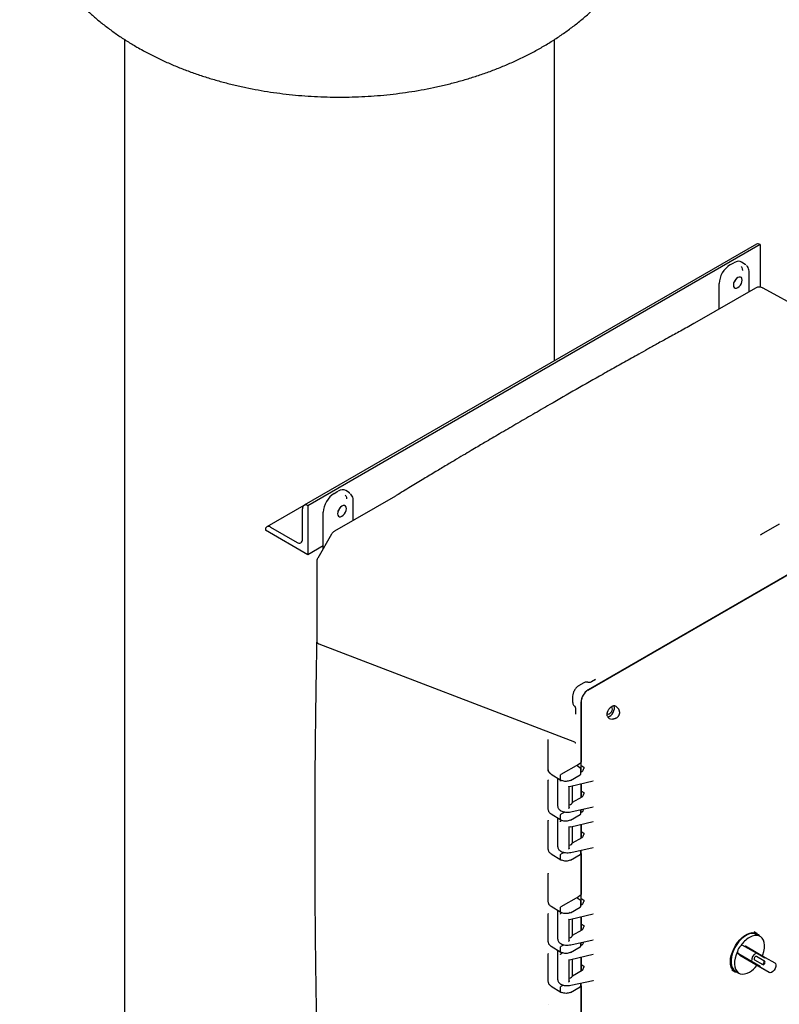
# Model space of a CAD drawing. Units: inches. Extents: x -3 to 341, y -4 to 264.
# Drawn here: x 208 to 227, y 193 to 218 of the extents above; entities that cross this region are included whole.
import ezdxf

# ---------------------------------------------------------------- set-up
doc = ezdxf.new("R2010")
doc.units = ezdxf.units.IN
doc.header["$MEASUREMENT"] = 0

msp = doc.modelspace()

# ---------------------------------------------------------------- linework, layer by layer
at = {"color": 7, "linetype": 'Continuous', "lineweight": 25}
for p, q in [((210.815, 217.402), (210.815, 188.189)), ((221.565, 209.371), (221.565, 217.403)), ((226.615, 212.286), (215.301, 205.755)), ((226.708, 212.276), (215.395, 205.745)), ((226.708, 212.277), (226.708, 212.276)), ((226.708, 212.276), (226.708, 211.21)), ((225.952, 211.764), (226.051, 211.821)), ((226.337, 211.779), (226.246, 211.837)), ((226.348, 211.769), (226.334, 211.781)), ((226.432, 211.094), (226.432, 211.576)), ((225.683, 210.661), (225.683, 211.299)), ((226.595, 211.188), (225.07, 210.307)), ((226.767, 211.193), (226.778, 211.189)), ((226.778, 211.189), (233.291, 207.614)), ((225.07, 210.307), (225.051, 210.297)), ((234.008, 207.838), (222.406, 201.14)), ((222.406, 201.136), (234.009, 207.834)), ((216.052, 206.049), (216.151, 206.106)), ((216.438, 206.064), (216.346, 206.122)), ((216.449, 206.054), (216.434, 206.066)), ((217.588, 205.988), (216.063, 205.107)), ((216.533, 205.379), (216.533, 205.861)), ((217.607, 205.999), (217.588, 205.988)), ((215.297, 205.752), (214.373, 205.219)), ((215.262, 204.903), (215.262, 205.669)), ((215.394, 205.745), (215.395, 205.745)), ((215.395, 205.745), (215.395, 204.52)), ((215.783, 204.675), (215.783, 205.584)), ((214.334, 205.133), (214.334, 205.133)), ((215.395, 204.52), (214.334, 205.133)), ((214.466, 205.209), (215.129, 204.827)), ((227.188, 205.286), (226.731, 205.022)), ((227.178, 205.282), (227.188, 205.286)), ((215.992, 205.036), (215.644, 204.434)), ((226.738, 205.025), (226.711, 205.008)), ((215.783, 204.745), (215.395, 204.52)), ((215.618, 204.337), (215.618, 202.363)), ((215.668, 202.293), (222.067, 199.838)), ((222.593, 201.401), (222.491, 201.341)), ((222.593, 201.4), (222.579, 201.393)), ((222.299, 201.317), (222.169, 201.242)), ((222.333, 201.33), (222.299, 201.316)), ((222.019, 200.982), (222.019, 200.833)), ((222.071, 200.729), (222.066, 200.735)), ((222.094, 200.654), (222.094, 200.535)), ((222.226, 200.828), (222.226, 199.256)), ((222.229, 200.83), (222.229, 199.341)), ((222.094, 200.552), (222.094, 200.535)), ((221.406, 199.245), (221.406, 199.898)), ((221.41, 199.231), (221.406, 199.245)), ((221.406, 199.145), (221.406, 199.245)), ((222.162, 199.277), (221.727, 199.026)), ((222.209, 199.187), (222.156, 199.225)), ((222.208, 199.304), (222.162, 199.277)), ((222.225, 199.048), (222.225, 199.159)), ((222.226, 199.256), (222.297, 199.21)), ((222.23, 199.088), (222.23, 199.253)), ((222.297, 199.21), (222.297, 199.175)), ((221.479, 199.036), (221.72, 198.887)), ((221.644, 198.934), (221.644, 198.23)), ((221.717, 198.894), (221.717, 199.008)), ((221.962, 198.877), (222.205, 199.017)), ((222.225, 199.085), (222.254, 199.102)), ((221.406, 198.249), (221.406, 198.885)), ((221.72, 198.887), (221.744, 198.874)), ((221.931, 198.726), (221.973, 198.734)), ((221.931, 198.199), (221.931, 198.726)), ((221.977, 198.732), (222.536, 198.867)), ((222.015, 198.319), (222.015, 198.741)), ((222.226, 198.792), (222.226, 198.619)), ((222.229, 198.793), (222.229, 198.453)), ((222.018, 198.33), (222.254, 198.467)), ((222.226, 198.619), (222.297, 198.573)), ((222.23, 198.453), (222.23, 198.616)), ((222.297, 198.573), (222.297, 198.54)), ((221.41, 198.235), (221.406, 198.249)), ((221.406, 198.149), (221.406, 198.249)), ((221.973, 198.09), (222.536, 198.214)), ((221.479, 198.04), (221.72, 197.89)), ((221.644, 197.938), (221.644, 197.218)), ((221.717, 197.897), (221.717, 198.012)), ((221.787, 198.064), (221.727, 198.03)), ((221.962, 197.881), (222.205, 198.021)), ((222.225, 198.052), (222.225, 198.145)), ((222.225, 198.073), (222.254, 198.09)), ((222.225, 198.049), (222.225, 198.053)), ((222.23, 198.076), (222.23, 198.146)), ((221.406, 197.253), (221.406, 197.875)), ((221.72, 197.891), (221.744, 197.878)), ((221.745, 197.877), (221.731, 197.869)), ((221.931, 197.714), (221.973, 197.722)), ((221.931, 197.186), (221.931, 197.713)), ((221.977, 197.719), (222.536, 197.854)), ((222.015, 197.306), (222.015, 197.728)), ((222.226, 197.779), (222.226, 197.606)), ((222.229, 197.78), (222.229, 197.44)), ((222.018, 197.318), (222.254, 197.454)), ((222.226, 197.606), (222.297, 197.561)), ((222.23, 197.441), (222.23, 197.604)), ((222.297, 197.561), (222.297, 197.528)), ((221.41, 197.238), (221.406, 197.253)), ((221.406, 197.153), (221.406, 197.253)), ((221.973, 197.077), (222.536, 197.201)), ((221.479, 197.044), (221.72, 196.894)), ((221.717, 196.901), (221.717, 197.015)), ((221.787, 197.068), (221.727, 197.034)), ((221.962, 196.885), (222.205, 197.025)), ((222.225, 197.056), (222.225, 197.133)), ((222.225, 197.053), (222.225, 197.057)), ((222.226, 197.133), (222.226, 195.932)), ((222.229, 197.052), (222.229, 196.034)), ((221.72, 196.894), (221.744, 196.882)), ((221.406, 195.938), (221.406, 196.547)), ((222.162, 195.97), (221.727, 195.719)), ((222.208, 195.997), (222.162, 195.97)), ((221.41, 195.924), (221.406, 195.938)), ((221.406, 195.838), (221.406, 195.938)), ((221.479, 195.729), (221.72, 195.58)), ((221.962, 195.57), (222.205, 195.71)), ((222.209, 195.88), (222.156, 195.918)), ((222.225, 195.741), (222.225, 195.852)), ((222.225, 195.762), (222.254, 195.779)), ((222.225, 195.738), (222.225, 195.742)), ((222.226, 195.932), (222.297, 195.887)), ((222.23, 195.765), (222.23, 195.93)), ((222.297, 195.887), (222.297, 195.852)), ((221.406, 194.942), (221.406, 195.545)), ((221.644, 195.627), (221.644, 194.907)), ((221.717, 195.587), (221.717, 195.701)), ((221.72, 195.58), (221.744, 195.567)), ((221.745, 195.566), (221.731, 195.558)), ((221.977, 195.408), (222.536, 195.544)), ((222.226, 195.469), (222.226, 195.295)), ((222.229, 195.469), (222.229, 195.129)), ((221.931, 195.403), (221.973, 195.411)), ((221.931, 194.876), (221.931, 195.402)), ((222.015, 194.996), (222.015, 195.417)), ((222.226, 195.295), (222.297, 195.25)), ((222.23, 195.13), (222.23, 195.293)), ((222.297, 195.25), (222.297, 195.217)), ((222.018, 195.007), (222.254, 195.144)), ((226.63, 195.046), (226.556, 195.088)), ((226.708, 194.977), (226.62, 195.028)), ((221.41, 194.928), (221.406, 194.942)), ((221.406, 194.842), (221.406, 194.942)), ((221.479, 194.733), (221.72, 194.583)), ((221.787, 194.757), (221.727, 194.723)), ((221.973, 194.767), (222.536, 194.89)), ((222.225, 194.745), (222.225, 194.822)), ((222.225, 194.75), (222.254, 194.766)), ((222.225, 194.742), (222.225, 194.746)), ((222.23, 194.752), (222.23, 194.823)), ((226.616, 194.557), (226.262, 194.761)), ((226.329, 194.723), (226.339, 194.74)), ((226.339, 194.74), (226.837, 194.453)), ((221.406, 193.946), (221.406, 194.545)), ((221.644, 194.62), (221.646, 194.629)), ((221.644, 194.623), (221.644, 193.895)), ((221.717, 194.59), (221.717, 194.705)), ((221.72, 194.584), (221.744, 194.571)), ((221.767, 194.566), (221.731, 194.545)), ((221.962, 194.574), (222.205, 194.714)), ((221.977, 194.396), (222.536, 194.531)), ((226.142, 194.554), (226.496, 194.349)), ((226.209, 194.515), (226.142, 194.554)), ((226.199, 194.498), (226.209, 194.515)), ((226.697, 194.21), (226.199, 194.498)), ((226.578, 194.279), (226.199, 194.498)), ((226.707, 194.227), (226.209, 194.515)), ((226.827, 194.435), (226.616, 194.557)), ((221.931, 194.39), (221.973, 194.398)), ((221.931, 193.863), (221.931, 194.39)), ((222.015, 193.983), (222.015, 194.405)), ((222.226, 194.456), (222.226, 194.283)), ((222.226, 194.283), (222.297, 194.237)), ((222.229, 194.457), (222.229, 194.117)), ((222.23, 194.117), (222.23, 194.28)), ((222.297, 194.237), (222.297, 194.205)), ((226.496, 194.349), (226.707, 194.227)), ((226.567, 194.389), (226.772, 194.271)), ((226.932, 194.075), (226.578, 194.279)), ((226.8, 194.37), (226.616, 194.476)), ((226.822, 194.357), (226.617, 194.476)), ((226.827, 194.435), (226.837, 194.453)), ((226.837, 194.453), (227.072, 194.317)), ((222.018, 193.995), (222.254, 194.131)), ((225.998, 194.14), (226.08, 194.093)), ((226.09, 194.11), (226.178, 194.059)), ((226.697, 194.21), (226.707, 194.227)), ((226.932, 194.075), (226.697, 194.21)), ((221.41, 193.931), (221.406, 193.946)), ((221.406, 193.846), (221.406, 193.946)), ((221.787, 193.761), (221.727, 193.727)), ((221.973, 193.754), (222.536, 193.878)), ((222.225, 193.749), (222.225, 193.809)), ((222.225, 193.746), (222.225, 193.75)), ((222.226, 193.81), (222.226, 192.643)), ((222.229, 193.745), (222.229, 192.776)), ((221.479, 193.737), (221.72, 193.587)), ((221.717, 193.594), (221.717, 193.709)), ((221.72, 193.587), (221.744, 193.575)), ((221.962, 193.578), (222.205, 193.718))]:
    msp.add_line(p, q, dxfattribs=at)
at = {"color": 7, "linetype": 'Continuous', "lineweight": 25, "flags": 128}
for points in [[(226.15, 211.197), (226.184, 211.222), (226.214, 211.258), (226.238, 211.3), (226.254, 211.344), (226.259, 211.387), (226.254, 211.423), (226.238, 211.449), (226.214, 211.463), (226.184, 211.463), (226.15, 211.45), (226.116, 211.424), (226.085, 211.388), (226.061, 211.346), (226.045, 211.302), (226.04, 211.26), (226.045, 211.224), (226.061, 211.198), (226.085, 211.184), (226.116, 211.183), (226.15, 211.197)], [(216.25, 205.482), (216.284, 205.508), (216.315, 205.543), (216.339, 205.585), (216.354, 205.629), (216.36, 205.672), (216.354, 205.708), (216.339, 205.734), (216.315, 205.748), (216.284, 205.748), (216.25, 205.735), (216.216, 205.709), (216.186, 205.674), (216.162, 205.632), (216.146, 205.587), (216.141, 205.545), (216.146, 205.509), (216.162, 205.483), (216.186, 205.469), (216.216, 205.468), (216.25, 205.482)], [(222.882, 200.552), (222.896, 200.538), (222.918, 200.533), (222.944, 200.542), (222.97, 200.564), (222.993, 200.593), (223.007, 200.628), (223.013, 200.661), (223.007, 200.688), (222.993, 200.705), (222.972, 200.709)], [(222.895, 200.466), (222.9, 200.467), (222.935, 200.478), (222.971, 200.501), (223.004, 200.536), (223.032, 200.578), (223.053, 200.624), (223.063, 200.669), (223.063, 200.711), (223.054, 200.742)], [(225.966, 194.345), (225.971, 194.422), (225.987, 194.503), (226.013, 194.586), (226.048, 194.668), (226.091, 194.748), (226.142, 194.822), (226.199, 194.89), (226.259, 194.95), (226.323, 194.998), (226.387, 195.035), (226.45, 195.06), (226.511, 195.071), (226.567, 195.068), (226.618, 195.052), (226.662, 195.022), (226.693, 194.986)], [(226.355, 195.002), (226.293, 194.961), (226.233, 194.908), (226.176, 194.847), (226.125, 194.778), (226.079, 194.703), (226.041, 194.625), (226.012, 194.545), (225.991, 194.466), (225.981, 194.389), (225.981, 194.318), (225.991, 194.253), (226.012, 194.197), (226.041, 194.151), (226.079, 194.117), (226.09, 194.11)], [(226.769, 194.492), (226.779, 194.519), (226.802, 194.601), (226.815, 194.68), (226.817, 194.755), (226.809, 194.822), (226.79, 194.881), (226.762, 194.93), (226.724, 194.967), (226.678, 194.991), (226.625, 195.002), (226.568, 194.998), (226.506, 194.981), (226.443, 194.951)], [(226.14, 194.599), (226.108, 194.517), (226.084, 194.436), (226.071, 194.356), (226.069, 194.282), (226.077, 194.214), (226.096, 194.155), (226.125, 194.106), (226.162, 194.07), (226.208, 194.045), (226.261, 194.035), (226.319, 194.038), (226.38, 194.055), (226.443, 194.085)], [(226.163, 194.068), (226.142, 194.071), (226.091, 194.087), (226.048, 194.116), (226.013, 194.158), (225.987, 194.211), (225.971, 194.274), (225.966, 194.345)], [(226.617, 194.476), (226.605, 194.478), (226.592, 194.473), (226.578, 194.462), (226.567, 194.447), (226.559, 194.429), (226.556, 194.412), (226.559, 194.398), (226.567, 194.389)], [(226.75, 194.283), (226.762, 194.281), (226.775, 194.286), (226.789, 194.297), (226.8, 194.312), (226.808, 194.33), (226.811, 194.347), (226.808, 194.361), (226.8, 194.37)], [(226.772, 194.271), (226.783, 194.269), (226.797, 194.273), (226.81, 194.284), (226.822, 194.3), (226.829, 194.317), (226.832, 194.335), (226.829, 194.349), (226.822, 194.357)], [(227.072, 194.317), (227.091, 194.296), (227.1, 194.263), (227.097, 194.221), (227.083, 194.177), (227.058, 194.135), (227.027, 194.1), (226.993, 194.077), (226.96, 194.068), (226.932, 194.075)]]:
    msp.add_lwpolyline(points, dxfattribs=at)
at = {"color": 7, "linetype": 'Continuous', "lineweight": 25}
for centre, radius, start, end in [((226.653, 212.2), 0.0942, 54.3824, 114.3071), ((225.846, 211.498), 0.272, 318.694, 341.3113), ((225.849, 211.497), 0.265, 319.8896, 340.1157), ((215.343, 205.682), 0.0818, 50.7967, 189.214), ((215.947, 205.784), 0.272, 318.6941, 341.3113), ((215.95, 205.782), 0.265, 319.8896, 340.1157), ((214.415, 205.146), 0.0818, 50.7967, 189.214), ((215.181, 204.89), 0.0819, 230.7967, 9.214), ((222.617, 200.81), 0.391, 122.6055, 177.3945), ((221.747, 198.881), 0.00741, 247.0348, 306.3981), ((221.958, 198.884), 0.00743, 235.3959, 294.6398), ((221.977, 198.735), 0.0037, 199.6625, 269.8177), ((226.51, 194.783), 0.269, 65.93, 125.3804), ((226.363, 194.565), 0.225, 128.6819, 171.3181), ((226.82, 194.334), 0.723, 121.4577, 145.8402), ((226.299, 194.644), 0.123, 107.3639, 128.4556), ((226.262, 194.581), 0.123, 171.5431, 192.6312), ((226.692, 194.375), 0.198, 112.6258, 187.3742), ((226.079, 194.684), 0.701, 301.2781, 321.6302)]:
    msp.add_arc(centre, radius, start, end, dxfattribs=at)
for centre, major_axis, ratio, start_param, end_param in [((225.952, 211.454), (0.19, 0.329), 0.577777, 0.785659, 2.35577), ((226.051, 211.511), (0.19, 0.329), 0.576986, 6.257021, 7.06816), ((216.151, 205.796), (0.19, 0.329), 0.576986, 6.257021, 7.06816), ((216.052, 205.739), (0.19, 0.329), 0.577777, 0.785659, 2.35577), ((223.059, 200.554), (-0.014, 0.188), 0.71516, 5.31408, 6.34404), ((223.06, 200.556), (0.169, 0.082), 0.715211, 3.080616, 4.110575), ((222.254, 199.151), (0.03, 0.052), 0.577777, 3.927251, 5.497363), ((222.254, 198.516), (0.0299, 0.0521), 0.578693, 3.924564, 5.493079), ((221.894, 198.345), (0.125, -0.01), 0.625176, 5.071296, 6.232221), ((222.254, 198.139), (0.03, 0.052), 0.577777, 3.927252, 5.497363), ((222.254, 197.503), (0.0299, 0.0521), 0.578693, 3.924564, 5.493079), ((221.894, 197.332), (0.125, -0.01), 0.625176, 5.071296, 6.232221), ((222.254, 195.828), (0.03, 0.052), 0.577777, 3.927251, 5.497363), ((221.894, 195.021), (0.125, -0.01), 0.625176, 5.071296, 6.232221), ((222.254, 195.193), (0.0299, 0.0521), 0.578693, 3.924564, 5.493079), ((222.254, 194.815), (0.03, 0.052), 0.577777, 3.927251, 5.497363), ((221.894, 194.639), (0.125, -0.003), 0.592198, 5.467106, 5.556051), ((221.894, 194.009), (0.125, -0.01), 0.625176, 5.071296, 6.232221), ((222.254, 194.18), (0.0299, 0.0521), 0.578693, 3.924564, 5.493079)]:
    msp.add_ellipse(centre, major_axis=major_axis, ratio=ratio, start_param=start_param, end_param=end_param, dxfattribs=at)
for points, knots in [([(208.191, 221.784), (208.191, 221.714), (208.193, 221.565), (208.21, 221.338), (208.239, 221.101), (208.281, 220.867), (208.334, 220.635), (208.4, 220.405), (208.477, 220.178), (208.566, 219.954), (208.667, 219.733), (208.779, 219.516), (208.903, 219.303), (209.038, 219.094), (209.184, 218.889), (209.342, 218.689), (209.511, 218.493), (209.692, 218.302), (209.883, 218.117), (210.086, 217.938), (210.299, 217.764), (210.523, 217.597), (210.757, 217.436), (210.959, 217.309), (211.132, 217.207), (211.31, 217.108), (211.536, 216.989), (211.805, 216.86), (212.082, 216.739), (212.364, 216.627), (212.652, 216.524), (212.945, 216.429), (213.242, 216.344), (213.543, 216.266), (213.847, 216.198), (214.154, 216.138), (214.463, 216.087), (214.775, 216.045), (215.088, 216.011), (215.403, 215.985), (215.718, 215.968), (216.034, 215.96), (216.35, 215.96), (216.666, 215.968), (216.981, 215.985), (217.296, 216.011), (217.609, 216.045), (217.921, 216.088), (218.23, 216.139), (218.538, 216.199), (218.842, 216.268), (219.144, 216.345), (219.442, 216.432), (219.736, 216.527), (220.026, 216.631), (220.311, 216.745), (220.591, 216.867), (220.864, 216.999), (221.131, 217.14), (221.39, 217.289), (221.64, 217.448), (221.882, 217.615), (222.114, 217.79), (222.335, 217.972), (222.545, 218.162), (222.743, 218.358), (222.929, 218.56), (223.102, 218.768), (223.263, 218.98), (223.411, 219.198), (223.547, 219.419), (223.669, 219.644), (223.778, 219.872), (223.875, 220.104), (223.959, 220.337), (224.029, 220.573), (224.081, 220.777), (224.104, 220.905), (224.112, 220.952)], [0, 0, 0, 0, 0.010356, 0.022169, 0.033975, 0.045787, 0.057621, 0.069492, 0.081412, 0.093398, 0.105464, 0.117625, 0.129896, 0.14229, 0.154822, 0.167503, 0.180342, 0.193346, 0.206518, 0.219857, 0.233358, 0.247009, 0.260794, 0.274694, 0.281533, 0.28979, 0.303896, 0.318008, 0.332145, 0.346284, 0.36041, 0.374513, 0.388587, 0.402629, 0.416636, 0.430609, 0.444551, 0.458465, 0.472355, 0.486225, 0.500082, 0.513931, 0.527778, 0.541629, 0.555488, 0.569361, 0.583255, 0.597175, 0.611127, 0.625117, 0.639149, 0.653228, 0.667356, 0.681535, 0.695764, 0.71004, 0.724357, 0.738705, 0.75307, 0.767428, 0.781757, 0.796029, 0.810219, 0.8243, 0.838248, 0.852043, 0.865671, 0.879121, 0.892391, 0.905481, 0.918399, 0.931152, 0.943751, 0.956209, 0.968539, 0.980756, 0.992873, 1, 1, 1, 1]), ([(226.231, 211.729), (226.238, 211.722), (226.26, 211.7), (226.262, 211.658), (226.264, 211.629)], [0, 0, 0, 0, 0.333178, 1, 1, 1, 1]), ([(226.432, 211.576), (226.431, 211.598), (226.429, 211.642), (226.408, 211.699), (226.386, 211.738), (226.368, 211.752), (226.365, 211.755)], [0, 0, 0, 0, 0.301803, 0.610236, 0.922804, 1, 1, 1, 1]), ([(226.769, 211.193), (226.751, 211.2), (226.717, 211.213), (226.666, 211.213), (226.626, 211.203), (226.604, 211.192), (226.595, 211.187)], [0, 0, 0, 0, 0.316577, 0.594142, 0.82263, 1, 1, 1, 1]), ([(225.051, 210.297), (224.939, 210.235), (224.726, 210.118), (224.42, 209.95), (224.145, 209.798), (223.901, 209.662), (223.688, 209.543), (223.495, 209.436), (223.314, 209.334), (223.135, 209.234), (222.955, 209.132), (222.613, 208.94), (222.11, 208.654), (221.526, 208.319), (221.022, 208.027), (220.605, 207.784), (220.203, 207.55), (219.898, 207.37), (219.676, 207.239), (219.516, 207.144), (219.326, 207.032), (219.108, 206.902), (218.861, 206.755), (218.587, 206.591), (218.286, 206.41), (217.956, 206.211), (217.727, 206.072), (217.607, 205.999)], [0, 0, 0, 0, 0.045132, 0.086156, 0.123074, 0.155884, 0.184588, 0.209184, 0.233566, 0.257406, 0.28154, 0.305969, 0.395002, 0.484377, 0.541252, 0.598115, 0.652632, 0.703064, 0.720809, 0.742262, 0.767687, 0.797084, 0.830453, 0.867093, 0.907564, 0.951866, 1, 1, 1, 1]), ([(216.331, 206.014), (216.339, 206.007), (216.36, 205.985), (216.362, 205.943), (216.364, 205.914)], [0, 0, 0, 0, 0.333178, 1, 1, 1, 1]), ([(216.533, 205.861), (216.532, 205.883), (216.529, 205.927), (216.508, 205.985), (216.486, 206.023), (216.469, 206.037), (216.465, 206.04)], [0, 0, 0, 0, 0.301803, 0.610236, 0.922804, 1, 1, 1, 1]), ([(216.064, 205.108), (216.056, 205.103), (216.041, 205.094), (216.022, 205.076), (216.005, 205.056), (215.996, 205.042), (215.992, 205.036)], [0, 0, 0, 0, 0.26636, 0.521918, 0.766527, 1, 1, 1, 1]), ([(215.645, 204.434), (215.641, 204.427), (215.633, 204.413), (215.625, 204.389), (215.619, 204.363), (215.619, 204.346), (215.618, 204.337)], [0, 0, 0, 0, 0.233657, 0.478322, 0.733816, 1, 1, 1, 1]), ([(215.618, 202.365), (215.616, 202.234), (215.61, 201.965), (215.604, 201.572), (215.598, 201.2), (215.593, 200.87), (215.589, 200.582), (215.586, 200.322), (215.583, 200.078), (215.581, 199.836), (215.578, 199.594), (215.574, 199.135), (215.57, 198.458), (215.568, 197.674), (215.569, 196.999), (215.57, 196.441), (215.573, 195.905), (215.576, 195.509), (215.578, 195.237), (215.58, 195.067), (215.582, 194.871), (215.584, 194.647), (215.587, 194.397), (215.591, 194.099), (215.596, 193.753), (215.602, 193.353), (215.61, 192.935), (215.615, 192.651), (215.618, 192.513)], [0, 0, 0, 0, 0.039533, 0.081062, 0.118433, 0.151647, 0.180704, 0.205603, 0.230285, 0.254418, 0.278849, 0.303578, 0.393707, 0.484182, 0.541757, 0.59932, 0.654509, 0.705562, 0.720297, 0.737557, 0.757609, 0.780454, 0.806091, 0.83452, 0.871612, 0.912581, 0.95743, 1, 1, 1, 1]), ([(215.618, 202.364), (215.621, 202.351), (215.625, 202.324), (215.654, 202.303), (215.668, 202.293)], [0, 0, 0, 0, 0.494315, 1, 1, 1, 1]), ([(222.171, 201.243), (222.151, 201.229), (222.111, 201.201), (222.061, 201.132), (222.026, 201.055), (222.022, 201.006), (222.019, 200.982)], [0, 0, 0, 0, 0.25025, 0.500272, 0.750185, 1, 1, 1, 1]), ([(222.406, 201.136), (222.393, 201.127), (222.368, 201.111), (222.324, 201.068), (222.278, 201.006), (222.247, 200.935), (222.232, 200.876), (222.23, 200.846), (222.229, 200.83)], [0, 0, 0, 0, 0.144796, 0.270459, 0.5, 0.729541, 0.855204, 1, 1, 1, 1]), ([(222.411, 201.325), (222.411, 201.325), (222.403, 201.33), (222.384, 201.333), (222.358, 201.335), (222.341, 201.332), (222.333, 201.33)], [0, 0, 0, 0, 0.006373, 0.350826, 0.693896, 1, 1, 1, 1]), ([(222.491, 201.341), (222.47, 201.333), (222.43, 201.315), (222.407, 201.325), (222.395, 201.33)], [0, 0, 0, 0, 0.498938, 1, 1, 1, 1]), ([(222.019, 200.834), (222.02, 200.827), (222.02, 200.806), (222.032, 200.775), (222.048, 200.748), (222.062, 200.738), (222.066, 200.735)], [0, 0, 0, 0, 0.1960723, 0.5291742, 0.8839469, 1, 1, 1, 1]), ([(222.056, 200.743), (222.066, 200.735), (222.086, 200.72), (222.091, 200.676), (222.094, 200.654)], [0, 0, 0, 0, 0.50106, 1, 1, 1, 1]), ([(222.887, 200.482), (222.885, 200.487), (222.882, 200.499), (222.88, 200.514), (222.88, 200.529), (222.881, 200.54), (222.883, 200.554), (222.885, 200.566), (222.889, 200.58), (222.893, 200.592), (222.899, 200.607), (222.904, 200.618), (222.912, 200.632), (222.919, 200.645), (222.928, 200.658), (222.935, 200.669), (222.944, 200.68), (222.953, 200.69), (222.964, 200.701), (222.972, 200.709), (222.983, 200.717), (222.993, 200.724), (223.005, 200.73), (223.019, 200.737), (223.03, 200.739), (223.037, 200.74)], [0, 0, 0, 0, 0.064085, 0.129143, 0.155072, 0.207573, 0.234084, 0.287861, 0.313791, 0.366279, 0.39278, 0.446524, 0.472551, 0.525198, 0.565308, 0.60582, 0.631827, 0.684432, 0.724506, 0.764983, 0.790999, 0.843632, 0.883742, 0.924269, 1, 1, 1, 1]), ([(223.162, 200.668), (223.164, 200.663), (223.169, 200.655), (223.175, 200.641), (223.179, 200.629), (223.184, 200.614), (223.186, 200.602), (223.188, 200.586), (223.189, 200.57), (223.188, 200.551), (223.184, 200.532), (223.178, 200.511), (223.168, 200.492), (223.158, 200.477), (223.148, 200.465), (223.134, 200.451), (223.119, 200.44), (223.105, 200.432), (223.093, 200.426), (223.08, 200.421), (223.069, 200.417), (223.057, 200.414), (223.041, 200.411), (223.025, 200.41), (223.015, 200.41), (223.012, 200.41)], [0, 0, 0, 0, 0.048455, 0.080982, 0.130104, 0.15546, 0.206697, 0.232532, 0.284874, 0.335858, 0.387826, 0.440772, 0.507909, 0.553842, 0.577063, 0.639109, 0.702486, 0.724691, 0.769499, 0.814896, 0.83774, 0.864341, 0.918058, 0.972551, 1, 1, 1, 1]), ([(221.403, 199.904), (221.403, 199.904), (221.404, 199.903), (221.405, 199.901), (221.406, 199.899), (221.406, 199.898)], [0, 0, 0, 0, 0.013893, 0.497448, 1, 1, 1, 1]), ([(222.095, 199.805), (222.093, 199.809), (222.091, 199.817), (222.081, 199.828), (222.072, 199.835), (222.067, 199.838)], [0, 0, 0, 0, 0.3518442, 0.6390371, 1, 1, 1, 1]), ([(222.162, 199.277), (222.156, 199.273), (222.145, 199.265), (222.14, 199.245), (222.147, 199.231), (222.151, 199.222)], [0, 0, 0, 0, 0.253969, 0.520211, 1, 1, 1, 1]), ([(222.157, 199.224), (222.154, 199.227), (222.149, 199.231), (222.147, 199.235), (222.147, 199.236)], [0, 0, 0, 0, 0.766526, 1, 1, 1, 1]), ([(222.229, 199.341), (222.229, 199.339), (222.229, 199.335), (222.228, 199.328), (222.224, 199.319), (222.218, 199.312), (222.213, 199.307), (222.21, 199.305), (222.208, 199.304)], [0, 0, 0, 0, 0.1410937, 0.2718409, 0.4999831, 0.7281348, 0.8586536, 1, 1, 1, 1]), ([(222.225, 199.158), (222.225, 199.16), (222.225, 199.166), (222.221, 199.174), (222.216, 199.182), (222.21, 199.186), (222.208, 199.188)], [0, 0, 0, 0, 0.253873, 0.506719, 0.756248, 1, 1, 1, 1]), ([(221.476, 199.043), (221.463, 199.051), (221.44, 199.068), (221.412, 199.103), (221.408, 199.129), (221.406, 199.145)], [0, 0, 0, 0, 0.307332, 0.576712, 1, 1, 1, 1]), ([(221.407, 199.141), (221.408, 199.131), (221.41, 199.112), (221.425, 199.084), (221.447, 199.058), (221.468, 199.043), (221.479, 199.036)], [0, 0, 0, 0, 0.251131, 0.501609, 0.751281, 1, 1, 1, 1]), ([(221.717, 199.008), (221.717, 199.01), (221.717, 199.013), (221.72, 199.018), (221.723, 199.023), (221.726, 199.025), (221.727, 199.026)], [0, 0, 0, 0, 0.25001, 0.5, 0.74999, 1, 1, 1, 1]), ([(222.205, 199.017), (222.208, 199.019), (222.214, 199.024), (222.22, 199.031), (222.225, 199.04), (222.225, 199.046), (222.225, 199.049)], [0, 0, 0, 0, 0.242805, 0.492213, 0.745475, 1, 1, 1, 1]), ([(221.403, 198.892), (221.403, 198.892), (221.404, 198.891), (221.405, 198.888), (221.406, 198.886), (221.406, 198.885)], [0, 0, 0, 0, 0.014751, 0.497887, 1, 1, 1, 1]), ([(221.72, 198.887), (221.72, 198.887), (221.719, 198.887), (221.717, 198.889), (221.717, 198.892), (221.717, 198.894)], [0, 0, 0, 0, 0.021612, 0.510792, 1, 1, 1, 1]), ([(221.717, 198.857), (221.717, 198.859), (221.717, 198.864), (221.72, 198.87), (221.723, 198.874), (221.726, 198.878), (221.729, 198.88), (221.731, 198.881)], [0, 0, 0, 0, 0.249725, 0.499372, 0.628747, 0.757104, 1, 1, 1, 1]), ([(221.954, 198.878), (221.94, 198.871), (221.91, 198.857), (221.853, 198.851), (221.796, 198.856), (221.766, 198.868), (221.751, 198.875)], [0, 0, 0, 0, 0.249362, 0.499399, 0.750149, 1, 1, 1, 1]), ([(221.913, 198.73), (221.915, 198.728), (221.92, 198.725), (221.925, 198.723), (221.928, 198.723), (221.93, 198.723), (221.931, 198.724), (221.931, 198.726), (221.931, 198.726)], [0, 0, 0, 0, 0.247821, 0.496504, 0.641984, 0.772911, 0.891331, 1, 1, 1, 1]), ([(222.538, 198.868), (222.539, 198.868), (222.541, 198.868), (222.541, 198.868), (222.541, 198.868)], [0, 0, 0, 0, 0.697153, 1, 1, 1, 1]), ([(221.645, 198.228), (221.645, 198.22), (221.645, 198.211), (221.649, 198.203), (221.649, 198.202)], [0, 0, 0, 0, 0.982497, 1, 1, 1, 1]), ([(221.649, 198.202), (221.653, 198.192), (221.662, 198.171), (221.687, 198.142), (221.71, 198.126), (221.722, 198.119)], [0, 0, 0, 0, 0.332369, 0.667552, 1, 1, 1, 1]), ([(221.931, 198.2), (221.931, 198.199), (221.931, 198.197), (221.93, 198.193), (221.928, 198.189), (221.925, 198.184), (221.92, 198.178), (221.915, 198.174), (221.913, 198.172)], [0, 0, 0, 0, 0.10868, 0.2271037, 0.358027, 0.5034971, 0.7521792, 1, 1, 1, 1]), ([(222.538, 198.214), (222.54, 198.214), (222.542, 198.214), (222.541, 198.215), (222.541, 198.215)], [0, 0, 0, 0, 0.81672, 1, 1, 1, 1]), ([(221.407, 198.145), (221.408, 198.135), (221.41, 198.115), (221.425, 198.088), (221.447, 198.061), (221.468, 198.047), (221.479, 198.04)], [0, 0, 0, 0, 0.251131, 0.501609, 0.751281, 1, 1, 1, 1]), ([(221.717, 198.128), (221.717, 198.126), (221.717, 198.122), (221.72, 198.12), (221.721, 198.119)], [0, 0, 0, 0, 0.500051, 1, 1, 1, 1]), ([(221.717, 198.012), (221.717, 198.013), (221.717, 198.017), (221.72, 198.022), (221.723, 198.027), (221.726, 198.029), (221.727, 198.03)], [0, 0, 0, 0, 0.25001, 0.5, 0.74999, 1, 1, 1, 1]), ([(221.72, 198.12), (221.737, 198.112), (221.773, 198.095), (221.839, 198.082), (221.91, 198.079), (221.954, 198.087), (221.977, 198.091)], [0, 0, 0, 0, 0.250567, 0.5006729, 0.7504379, 1, 1, 1, 1]), ([(221.808, 198.101), (221.808, 198.099), (221.808, 198.094), (221.806, 198.088), (221.804, 198.083), (221.802, 198.081), (221.802, 198.08), (221.802, 198.08), (221.802, 198.08), (221.802, 198.08), (221.802, 198.08), (221.802, 198.08), (221.802, 198.08), (221.802, 198.08), (221.802, 198.08), (221.802, 198.08), (221.801, 198.079), (221.801, 198.079), (221.8, 198.077), (221.798, 198.074), (221.794, 198.069), (221.79, 198.066), (221.787, 198.064)], [0, 0, 0, 0, 0.182746, 0.332811, 0.440042, 0.500352, 0.500366, 0.500381, 0.500411, 0.500471, 0.50059, 0.500828, 0.501304, 0.502257, 0.504164, 0.507981, 0.515629, 0.530983, 0.561899, 0.62442, 0.750983, 1, 1, 1, 1]), ([(222.205, 198.021), (222.208, 198.023), (222.214, 198.027), (222.22, 198.035), (222.224, 198.042), (222.224, 198.046), (222.224, 198.047)], [0, 0, 0, 0, 0.288816, 0.585487, 0.886742, 1, 1, 1, 1]), ([(221.403, 197.882), (221.403, 197.882), (221.404, 197.881), (221.405, 197.879), (221.406, 197.876), (221.406, 197.875)], [0, 0, 0, 0, 0.015823, 0.498438, 1, 1, 1, 1]), ([(221.72, 197.89), (221.72, 197.89), (221.719, 197.891), (221.717, 197.893), (221.717, 197.896), (221.717, 197.897)], [0, 0, 0, 0, 0.021612, 0.510792, 1, 1, 1, 1]), ([(221.717, 197.844), (221.717, 197.847), (221.717, 197.851), (221.72, 197.857), (221.723, 197.862), (221.726, 197.866), (221.729, 197.868), (221.731, 197.869)], [0, 0, 0, 0, 0.249721, 0.499373, 0.628748, 0.757106, 1, 1, 1, 1]), ([(221.954, 197.882), (221.94, 197.875), (221.91, 197.861), (221.853, 197.855), (221.796, 197.859), (221.766, 197.872), (221.751, 197.879)], [0, 0, 0, 0, 0.249362, 0.499399, 0.750149, 1, 1, 1, 1]), ([(221.913, 197.717), (221.915, 197.716), (221.92, 197.713), (221.925, 197.711), (221.928, 197.71), (221.93, 197.711), (221.931, 197.712), (221.931, 197.713), (221.931, 197.714)], [0, 0, 0, 0, 0.247821, 0.496504, 0.641984, 0.772911, 0.891331, 1, 1, 1, 1]), ([(222.538, 197.855), (222.539, 197.855), (222.541, 197.855), (222.541, 197.855), (222.541, 197.855)], [0, 0, 0, 0, 0.701478, 1, 1, 1, 1]), ([(221.645, 197.216), (221.645, 197.207), (221.645, 197.198), (221.649, 197.19), (221.649, 197.19)], [0, 0, 0, 0, 0.982497, 1, 1, 1, 1]), ([(221.649, 197.19), (221.653, 197.18), (221.662, 197.159), (221.687, 197.13), (221.71, 197.114), (221.722, 197.106)], [0, 0, 0, 0, 0.332369, 0.667552, 1, 1, 1, 1]), ([(222.538, 197.202), (222.54, 197.202), (222.542, 197.202), (222.541, 197.202), (222.541, 197.202)], [0, 0, 0, 0, 0.8167195, 1, 1, 1, 1]), ([(221.407, 197.148), (221.408, 197.139), (221.41, 197.119), (221.425, 197.091), (221.447, 197.065), (221.468, 197.051), (221.479, 197.043)], [0, 0, 0, 0, 0.251131, 0.501609, 0.751281, 1, 1, 1, 1]), ([(221.717, 197.116), (221.717, 197.114), (221.717, 197.11), (221.72, 197.108), (221.721, 197.107)], [0, 0, 0, 0, 0.500062, 1, 1, 1, 1]), ([(221.717, 197.015), (221.717, 197.017), (221.717, 197.021), (221.72, 197.026), (221.723, 197.031), (221.726, 197.033), (221.727, 197.034)], [0, 0, 0, 0, 0.25001, 0.5, 0.74999, 1, 1, 1, 1]), ([(221.72, 197.107), (221.737, 197.099), (221.773, 197.082), (221.839, 197.07), (221.91, 197.067), (221.954, 197.074), (221.977, 197.078)], [0, 0, 0, 0, 0.250567, 0.500673, 0.750438, 1, 1, 1, 1]), ([(221.799, 197.08), (221.799, 197.08), (221.798, 197.078), (221.794, 197.073), (221.79, 197.07), (221.787, 197.068)], [0, 0, 0, 0, 0.037809, 0.362048, 1, 1, 1, 1]), ([(221.931, 197.187), (221.931, 197.186), (221.931, 197.184), (221.93, 197.181), (221.928, 197.177), (221.925, 197.171), (221.92, 197.165), (221.915, 197.161), (221.913, 197.16)], [0, 0, 0, 0, 0.10868, 0.227104, 0.358027, 0.503497, 0.752179, 1, 1, 1, 1]), ([(222.205, 197.025), (222.208, 197.027), (222.214, 197.031), (222.22, 197.039), (222.224, 197.046), (222.224, 197.05), (222.224, 197.051)], [0, 0, 0, 0, 0.288816, 0.585487, 0.886742, 1, 1, 1, 1]), ([(221.72, 196.894), (221.72, 196.894), (221.719, 196.895), (221.717, 196.897), (221.717, 196.9), (221.717, 196.901)], [0, 0, 0, 0, 0.021612, 0.510792, 1, 1, 1, 1]), ([(221.954, 196.885), (221.94, 196.879), (221.91, 196.865), (221.853, 196.858), (221.796, 196.863), (221.766, 196.876), (221.751, 196.882)], [0, 0, 0, 0, 0.249362, 0.499399, 0.750149, 1, 1, 1, 1]), ([(221.403, 196.554), (221.403, 196.554), (221.404, 196.553), (221.405, 196.551), (221.406, 196.549), (221.406, 196.547)], [0, 0, 0, 0, 0.017566, 0.499338, 1, 1, 1, 1]), ([(222.162, 195.97), (222.156, 195.966), (222.145, 195.958), (222.14, 195.938), (222.147, 195.924), (222.151, 195.915)], [0, 0, 0, 0, 0.253969, 0.520211, 1, 1, 1, 1]), ([(222.229, 196.034), (222.229, 196.032), (222.229, 196.028), (222.228, 196.021), (222.224, 196.012), (222.218, 196.005), (222.213, 196), (222.21, 195.998), (222.208, 195.997)], [0, 0, 0, 0, 0.141094, 0.271841, 0.499983, 0.728135, 0.858654, 1, 1, 1, 1]), ([(221.407, 195.834), (221.408, 195.824), (221.41, 195.805), (221.425, 195.777), (221.447, 195.751), (221.468, 195.736), (221.479, 195.729)], [0, 0, 0, 0, 0.251131, 0.501609, 0.751281, 1, 1, 1, 1]), ([(221.717, 195.701), (221.717, 195.703), (221.717, 195.706), (221.72, 195.711), (221.723, 195.716), (221.726, 195.718), (221.727, 195.719)], [0, 0, 0, 0, 0.25001, 0.5, 0.74999, 1, 1, 1, 1]), ([(222.157, 195.917), (222.154, 195.92), (222.149, 195.924), (222.147, 195.928), (222.147, 195.929)], [0, 0, 0, 0, 0.766526, 1, 1, 1, 1]), ([(222.205, 195.71), (222.208, 195.712), (222.214, 195.717), (222.22, 195.724), (222.224, 195.731), (222.224, 195.735), (222.224, 195.737)], [0, 0, 0, 0, 0.288816, 0.585487, 0.886742, 1, 1, 1, 1]), ([(222.225, 195.851), (222.225, 195.853), (222.225, 195.859), (222.221, 195.867), (222.216, 195.875), (222.21, 195.879), (222.208, 195.881)], [0, 0, 0, 0, 0.253873, 0.506719, 0.756248, 1, 1, 1, 1]), ([(221.403, 195.552), (221.403, 195.552), (221.404, 195.551), (221.405, 195.548), (221.406, 195.546), (221.406, 195.545)], [0, 0, 0, 0, 0.0191603, 0.5001635, 1, 1, 1, 1]), ([(221.72, 195.58), (221.72, 195.58), (221.719, 195.58), (221.717, 195.582), (221.717, 195.585), (221.717, 195.587)], [0, 0, 0, 0, 0.021612, 0.510792, 1, 1, 1, 1]), ([(221.717, 195.533), (221.717, 195.536), (221.717, 195.54), (221.72, 195.546), (221.723, 195.551), (221.726, 195.555), (221.729, 195.557), (221.731, 195.558)], [0, 0, 0, 0, 0.2497208, 0.4993728, 0.6287482, 0.7571062, 1, 1, 1, 1]), ([(221.954, 195.571), (221.94, 195.564), (221.91, 195.55), (221.853, 195.544), (221.796, 195.549), (221.766, 195.561), (221.751, 195.568)], [0, 0, 0, 0, 0.249362, 0.499399, 0.750149, 1, 1, 1, 1]), ([(222.538, 195.544), (222.539, 195.544), (222.541, 195.544), (222.541, 195.545), (222.54, 195.545)], [0, 0, 0, 0, 0.703718, 1, 1, 1, 1]), ([(221.913, 195.406), (221.915, 195.405), (221.92, 195.402), (221.925, 195.4), (221.928, 195.399), (221.93, 195.4), (221.931, 195.401), (221.931, 195.402), (221.931, 195.403)], [0, 0, 0, 0, 0.2478212, 0.4965037, 0.6419841, 0.7729113, 0.8913314, 1, 1, 1, 1]), ([(221.407, 194.838), (221.408, 194.828), (221.41, 194.808), (221.425, 194.781), (221.447, 194.754), (221.468, 194.74), (221.479, 194.733)], [0, 0, 0, 0, 0.251131, 0.501609, 0.751281, 1, 1, 1, 1]), ([(221.645, 194.905), (221.645, 194.896), (221.645, 194.888), (221.649, 194.879), (221.649, 194.879)], [0, 0, 0, 0, 0.982497, 1, 1, 1, 1]), ([(221.649, 194.879), (221.653, 194.869), (221.662, 194.848), (221.687, 194.819), (221.71, 194.803), (221.722, 194.795)], [0, 0, 0, 0, 0.332369, 0.667552, 1, 1, 1, 1]), ([(221.717, 194.805), (221.717, 194.803), (221.717, 194.799), (221.72, 194.797), (221.721, 194.796)], [0, 0, 0, 0, 0.500051, 1, 1, 1, 1]), ([(221.72, 194.797), (221.737, 194.788), (221.773, 194.772), (221.839, 194.759), (221.91, 194.756), (221.954, 194.764), (221.977, 194.767)], [0, 0, 0, 0, 0.250567, 0.500673, 0.750438, 1, 1, 1, 1]), ([(221.799, 194.769), (221.799, 194.769), (221.798, 194.767), (221.794, 194.762), (221.79, 194.759), (221.787, 194.757)], [0, 0, 0, 0, 0.037809, 0.362048, 1, 1, 1, 1]), ([(221.931, 194.876), (221.931, 194.875), (221.931, 194.873), (221.93, 194.87), (221.928, 194.866), (221.925, 194.861), (221.92, 194.854), (221.915, 194.851), (221.913, 194.849)], [0, 0, 0, 0, 0.10868, 0.227104, 0.358027, 0.503497, 0.752179, 1, 1, 1, 1]), ([(222.205, 194.714), (222.208, 194.716), (222.214, 194.72), (222.22, 194.728), (222.224, 194.735), (222.224, 194.739), (222.224, 194.74)], [0, 0, 0, 0, 0.288816, 0.585487, 0.886742, 1, 1, 1, 1]), ([(222.538, 194.891), (222.54, 194.891), (222.542, 194.891), (222.541, 194.891), (222.541, 194.891)], [0, 0, 0, 0, 0.817059, 1, 1, 1, 1]), ([(221.403, 194.552), (221.403, 194.552), (221.404, 194.551), (221.405, 194.549), (221.406, 194.546), (221.406, 194.545)], [0, 0, 0, 0, 0.02097, 0.501102, 1, 1, 1, 1]), ([(221.717, 194.705), (221.717, 194.706), (221.717, 194.71), (221.72, 194.715), (221.723, 194.72), (221.726, 194.722), (221.727, 194.723)], [0, 0, 0, 0, 0.25001, 0.5, 0.74999, 1, 1, 1, 1]), ([(221.72, 194.583), (221.72, 194.583), (221.719, 194.584), (221.717, 194.586), (221.717, 194.589), (221.717, 194.59)], [0, 0, 0, 0, 0.021612, 0.510792, 1, 1, 1, 1]), ([(221.717, 194.521), (221.717, 194.523), (221.717, 194.528), (221.72, 194.534), (221.723, 194.538), (221.726, 194.542), (221.729, 194.544), (221.731, 194.545)], [0, 0, 0, 0, 0.249721, 0.499373, 0.628748, 0.757106, 1, 1, 1, 1]), ([(221.954, 194.575), (221.94, 194.568), (221.91, 194.554), (221.853, 194.548), (221.796, 194.552), (221.766, 194.565), (221.751, 194.572)], [0, 0, 0, 0, 0.2493616, 0.4993986, 0.7501493, 1, 1, 1, 1]), ([(222.538, 194.532), (222.539, 194.532), (222.541, 194.532), (222.541, 194.532), (222.541, 194.532)], [0, 0, 0, 0, 0.697153, 1, 1, 1, 1]), ([(221.913, 194.394), (221.915, 194.392), (221.92, 194.389), (221.925, 194.387), (221.928, 194.387), (221.93, 194.387), (221.931, 194.388), (221.931, 194.39), (221.931, 194.39)], [0, 0, 0, 0, 0.2478212, 0.4965037, 0.6419841, 0.7729113, 0.8913314, 1, 1, 1, 1]), ([(221.407, 193.841), (221.408, 193.832), (221.41, 193.812), (221.425, 193.784), (221.447, 193.758), (221.468, 193.744), (221.479, 193.736)], [0, 0, 0, 0, 0.251131, 0.501609, 0.751281, 1, 1, 1, 1]), ([(221.645, 193.893), (221.645, 193.884), (221.645, 193.875), (221.649, 193.867), (221.649, 193.867)], [0, 0, 0, 0, 0.982497, 1, 1, 1, 1]), ([(221.649, 193.867), (221.653, 193.856), (221.662, 193.835), (221.687, 193.806), (221.71, 193.791), (221.722, 193.783)], [0, 0, 0, 0, 0.332369, 0.667552, 1, 1, 1, 1]), ([(221.717, 193.793), (221.717, 193.791), (221.717, 193.787), (221.72, 193.785), (221.721, 193.783)], [0, 0, 0, 0, 0.500051, 1, 1, 1, 1]), ([(221.72, 193.784), (221.737, 193.776), (221.773, 193.759), (221.839, 193.747), (221.91, 193.744), (221.954, 193.751), (221.977, 193.755)], [0, 0, 0, 0, 0.250567, 0.500673, 0.750438, 1, 1, 1, 1]), ([(221.931, 193.864), (221.931, 193.863), (221.931, 193.861), (221.93, 193.857), (221.928, 193.853), (221.925, 193.848), (221.92, 193.842), (221.915, 193.838), (221.913, 193.836)], [0, 0, 0, 0, 0.10868, 0.227104, 0.358027, 0.503497, 0.752179, 1, 1, 1, 1]), ([(222.205, 193.718), (222.208, 193.72), (222.214, 193.724), (222.22, 193.732), (222.224, 193.739), (222.224, 193.743), (222.224, 193.744)], [0, 0, 0, 0, 0.288816, 0.585487, 0.886742, 1, 1, 1, 1]), ([(222.538, 193.878), (222.54, 193.878), (222.542, 193.878), (222.541, 193.879), (222.541, 193.879)], [0, 0, 0, 0, 0.816925, 1, 1, 1, 1]), ([(221.717, 193.709), (221.717, 193.71), (221.717, 193.714), (221.72, 193.719), (221.723, 193.724), (221.726, 193.726), (221.727, 193.727)], [0, 0, 0, 0, 0.25001, 0.5, 0.74999, 1, 1, 1, 1]), ([(221.72, 193.587), (221.72, 193.587), (221.719, 193.588), (221.717, 193.59), (221.717, 193.593), (221.717, 193.594)], [0, 0, 0, 0, 0.021612, 0.510792, 1, 1, 1, 1]), ([(221.954, 193.578), (221.94, 193.572), (221.91, 193.558), (221.853, 193.551), (221.796, 193.556), (221.766, 193.569), (221.751, 193.575)], [0, 0, 0, 0, 0.249362, 0.499399, 0.750149, 1, 1, 1, 1]), ([(221.403, 193.286), (221.403, 193.286), (221.404, 193.285), (221.405, 193.283), (221.406, 193.28), (221.406, 193.279)], [0, 0, 0, 0, 0.023579, 0.502457, 1, 1, 1, 1])]:
    msp.add_open_spline(points, degree=3, knots=knots, dxfattribs=at)

doc.saveas('drawing.dxf')
